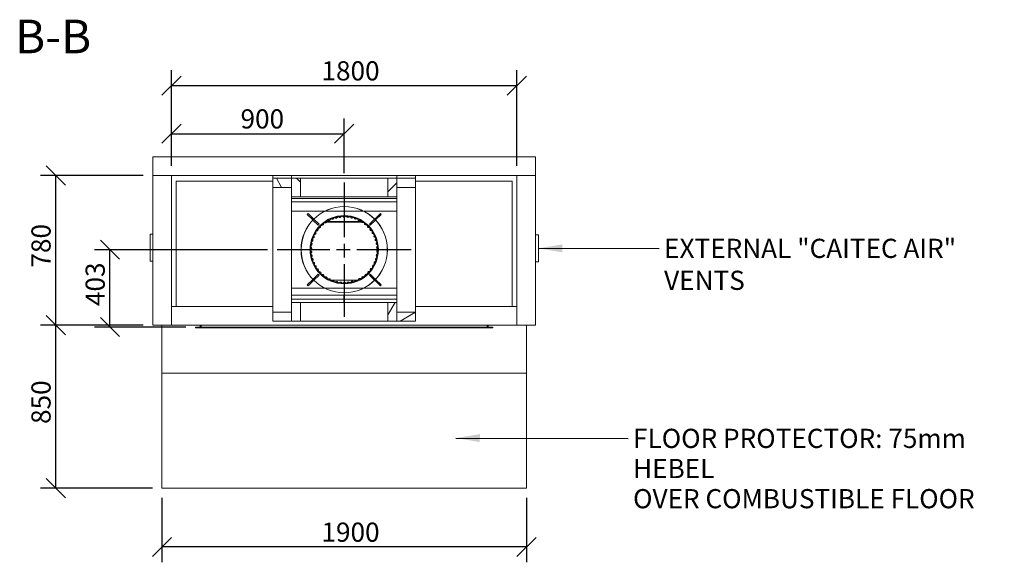
# Model space of a CAD drawing. Units: millimetres. Extents: x 641 to 14415, y 271 to 10418.
# Drawn here: x 641 to 5773, y 7589 to 10418 of the extents above; entities that cross this region are included whole.
import ezdxf

# ---------------------------------------------------------------- set-up
doc = ezdxf.new("R2010")
doc.units = ezdxf.units.MM
doc.header["$LTSCALE"] = 50
doc.linetypes.add('CHAIN', pattern=[0.3543, 0.2362, -0.0295, 0.0591, -0.0295])
for name, color, linetype, lineweight in [('Center Mark(ISO)', 7, 'Continuous', 25), ('Dimensions(ISO)', 7, 'Continuous', 25), ('Hatch', 179, 'Continuous', 9), ('Symbols(ISO)', 7, 'Continuous', 25), ('Visible Edges(ISO)', 7, 'Continuous', 18)]:
    doc.layers.add(name, color=color, linetype=linetype, lineweight=lineweight)
doc.styles.add('Current-BSI', font='ARIAL.TTF')
doc.styles.add('warmington~0', font='ARIALN.TTF')
doc.dimstyles.new('warmington', dxfattribs={"dimscale": 50, "dimtxt": 2, "dimasz": 2, "dimexe": 1.6, "dimexo": 1, "dimgap": 0.5, "dimtad": 1, "dimdec": 0, "dimrnd": 1e-08, "dimzin": 0, "dimdsep": 46, "dimtxsty": 'warmington~0', "dimblk": 'OBLIQUE', "dimcen": 0.09, "dimclrd": 8, "dimclre": 8, "dimclrt": 8, "dimadec": 0, "dimazin": 0, "dimtfac": 1.75, "dimtdec": 1, "dimtmove": 0, "dimatfit": 3, "dimfxl": 0, "dimtolj": 1, "dimtzin": 0, "dimlwd": 25, "dimlwe": 25, "dimarcsym": 0})
doc.dimstyles.new('warmington$7', dxfattribs={"dimscale": 50, "dimtxt": 2, "dimasz": 2.5, "dimexe": 1.6, "dimexo": 1, "dimgap": 0.5, "dimtad": 1, "dimdec": 0, "dimrnd": 1e-08, "dimzin": 0, "dimdsep": 46, "dimtxsty": 'warmington~0', "dimblk": 'OBLIQUE', "dimcen": 0.09, "dimclrd": 7, "dimclre": 8, "dimclrt": 8, "dimadec": 0, "dimazin": 0, "dimtfac": 1.75, "dimtdec": 1, "dimtmove": 0, "dimatfit": 3, "dimfxl": 0, "dimtolj": 1, "dimtzin": 0, "dimlwd": 25, "dimlwe": 25, "dimarcsym": 0})
pattern_1 = [(45, (0, 0), (-112.2532, 112.2532), [])]
pattern_2 = [(135, (0, 0), (-112.2532, -112.2532), [])]
pattern_3 = [(60, (0, 0), (-137.4815, 79.375), [])]
pattern_4 = [(120, (0, 0), (-137.4815, -79.375), [])]

# ---------------------------------------------------------------- blocks, each defined once
blk = doc.blocks.new('_Oblique')
at = {"color": 0, "linetype": 'ByBlock', "lineweight": -2}
blk.add_line((-0.5, -0.5), (0.5, 0.5), dxfattribs=at)
blk = doc.blocks.new('*D10')
at = {"layer": 'Defpoints', "color": 0, "linetype": 'Continuous'}
for p in [(829, 9605.8), (1335.1, 9605.8), (1335.1, 8825.8)]:
    blk.add_point(p, dxfattribs=at)
at = {"layer": 'Dimensions(ISO)', "color": 8, "linetype": 'Continuous', "lineweight": 25}
for p, q in [((1285.1, 9605.8), (749, 9605.8)), ((829, 8825.8), (829, 9605.8)), ((1285.1, 8825.8), (749, 8825.8))]:
    blk.add_line(p, q, dxfattribs=at)
at = {"layer": 'Dimensions(ISO)', "color": 8, "linetype": 'Continuous', "lineweight": 25, "xscale": 100, "yscale": 100, "zscale": 100}
for p, rotation in [((829, 9605.8), 90), ((829, 8825.8), 270)]:
    blk.add_blockref('_Oblique', p, dxfattribs=dict(at, rotation=rotation))
at = {"layer": 'Dimensions(ISO)', "color": 8, "linetype": 'Continuous', "lineweight": 25, "insert": (701.9, 9125.7), "char_height": 100, "attachment_point": 1, "rotation": 90, "style": 'warmington~0'}
blk.add_mtext('\\A1;780', dxfattribs=at)
blk = doc.blocks.new('*D11')
at = {"layer": 'Defpoints', "color": 0, "linetype": 'Continuous'}
for p in [(829, 8825.8), (1335.1, 8825.8), (1382.1, 7975.8)]:
    blk.add_point(p, dxfattribs=at)
at = {"layer": 'Dimensions(ISO)', "color": 8, "linetype": 'Continuous', "lineweight": 25}
for p, q in [((1285.1, 8825.8), (749, 8825.8)), ((829, 7975.8), (829, 8825.8)), ((1332.1, 7975.8), (749, 7975.8))]:
    blk.add_line(p, q, dxfattribs=at)
at = {"layer": 'Dimensions(ISO)', "color": 8, "linetype": 'Continuous', "lineweight": 25, "xscale": 100, "yscale": 100, "zscale": 100}
for p, rotation in [((829, 8825.8), 90), ((829, 7975.8), 270)]:
    blk.add_blockref('_Oblique', p, dxfattribs=dict(at, rotation=rotation))
at = {"layer": 'Dimensions(ISO)', "color": 8, "linetype": 'Continuous', "lineweight": 25, "insert": (701.9, 8310.4), "char_height": 100, "attachment_point": 1, "rotation": 90, "style": 'warmington~0'}
blk.add_mtext('\\A1;850', dxfattribs=at)
blk = doc.blocks.new('*D12')
at = {"layer": 'Defpoints', "color": 0, "linetype": 'Continuous'}
for p in [(1382.1, 7975.8), (3282.1, 7975.8), (1382.1, 7669.1)]:
    blk.add_point(p, dxfattribs=at)
at = {"layer": 'Dimensions(ISO)', "color": 8, "linetype": 'Continuous', "lineweight": 25}
for p, q in [((1382.1, 7925.8), (1382.1, 7589.1)), ((3282.1, 7925.8), (3282.1, 7589.1)), ((3282.1, 7669.1), (1382.1, 7669.1))]:
    blk.add_line(p, q, dxfattribs=at)
at = {"layer": 'Dimensions(ISO)', "color": 8, "linetype": 'Continuous', "lineweight": 25, "xscale": 100, "yscale": 100, "zscale": 100, "rotation": 180}
blk.add_blockref('_Oblique', (1382.1, 7669.1), dxfattribs=at)
at = {"layer": 'Dimensions(ISO)', "color": 8, "linetype": 'Continuous', "lineweight": 25, "xscale": 100, "yscale": 100, "zscale": 100}
blk.add_blockref('_Oblique', (3282.1, 7669.1), dxfattribs=at)
at = {"layer": 'Dimensions(ISO)', "color": 8, "linetype": 'Continuous', "lineweight": 25, "insert": (2213.6, 7796.3), "char_height": 100, "attachment_point": 1, "style": 'warmington~0'}
blk.add_mtext('\\A1;1900', dxfattribs=at)
blk = doc.blocks.new('*D13')
at = {"layer": 'Defpoints', "color": 0, "linetype": 'Continuous'}
for p in [(3232.1, 10074.1), (1432.1, 9605.8), (3232.1, 9605.8)]:
    blk.add_point(p, dxfattribs=at)
at = {"layer": 'Dimensions(ISO)', "color": 8, "linetype": 'Continuous', "lineweight": 25}
for p, q in [((1432.1, 9655.8), (1432.1, 10154.1)), ((3232.1, 9655.8), (3232.1, 10154.1)), ((1432.1, 10074.1), (3232.1, 10074.1))]:
    blk.add_line(p, q, dxfattribs=at)
at = {"layer": 'Dimensions(ISO)', "color": 8, "linetype": 'Continuous', "lineweight": 25, "xscale": 100, "yscale": 100, "zscale": 100, "rotation": 180}
blk.add_blockref('_Oblique', (1432.1, 10074.1), dxfattribs=at)
at = {"layer": 'Dimensions(ISO)', "color": 8, "linetype": 'Continuous', "lineweight": 25, "xscale": 100, "yscale": 100, "zscale": 100}
blk.add_blockref('_Oblique', (3232.1, 10074.1), dxfattribs=at)
at = {"layer": 'Dimensions(ISO)', "color": 8, "linetype": 'Continuous', "lineweight": 25, "insert": (2213.6, 10201.2), "char_height": 100, "attachment_point": 1, "style": 'warmington~0'}
blk.add_mtext('\\A1;1800', dxfattribs=at)
blk = doc.blocks.new('*D14')
at = {"layer": 'Defpoints', "color": 0, "linetype": 'Continuous'}
for p in [(2332.1, 9823.5), (1432.1, 9605.8), (2332.1, 9568.3)]:
    blk.add_point(p, dxfattribs=at)
at = {"layer": 'Dimensions(ISO)', "color": 8, "linetype": 'Continuous', "lineweight": 25}
for p, q in [((1432.1, 9655.8), (1432.1, 9903.5)), ((2332.1, 9618.3), (2332.1, 9903.5)), ((1432.1, 9823.5), (2332.1, 9823.5))]:
    blk.add_line(p, q, dxfattribs=at)
at = {"layer": 'Dimensions(ISO)', "color": 8, "linetype": 'Continuous', "lineweight": 25, "xscale": 100, "yscale": 100, "zscale": 100, "rotation": 180}
blk.add_blockref('_Oblique', (1432.1, 9823.5), dxfattribs=at)
at = {"layer": 'Dimensions(ISO)', "color": 8, "linetype": 'Continuous', "lineweight": 25, "xscale": 100, "yscale": 100, "zscale": 100}
blk.add_blockref('_Oblique', (2332.1, 9823.5), dxfattribs=at)
at = {"layer": 'Dimensions(ISO)', "color": 8, "linetype": 'Continuous', "lineweight": 25, "insert": (1791.6, 9950.7), "char_height": 100, "attachment_point": 1, "style": 'warmington~0'}
blk.add_mtext('\\A1;900', dxfattribs=at)
blk = doc.blocks.new('*D19')
at = {"layer": 'Defpoints', "color": 0, "linetype": 'Continuous'}
for p in [(1111.3, 9218.9), (1982.6, 9218.9), (1557.1, 8815.8)]:
    blk.add_point(p, dxfattribs=at)
at = {"layer": 'Dimensions(ISO)', "color": 8, "linetype": 'Continuous', "lineweight": 25}
for p, q in [((1932.6, 9218.9), (1031.3, 9218.9)), ((1111.3, 8815.8), (1111.3, 9218.9)), ((1507.1, 8815.8), (1031.3, 8815.8))]:
    blk.add_line(p, q, dxfattribs=at)
at = {"layer": 'Dimensions(ISO)', "color": 8, "linetype": 'Continuous', "lineweight": 25, "xscale": 100, "yscale": 100, "zscale": 100}
for p, rotation in [((1111.3, 9218.9), 90), ((1111.3, 8815.8), 270)]:
    blk.add_blockref('_Oblique', p, dxfattribs=dict(at, rotation=rotation))
at = {"layer": 'Dimensions(ISO)', "color": 8, "linetype": 'Continuous', "lineweight": 25, "insert": (984.2, 8925.1), "char_height": 100, "attachment_point": 1, "rotation": 90, "style": 'warmington~0'}
blk.add_mtext('\\A1;403', dxfattribs=at)

msp = doc.modelspace()

# ---------------------------------------------------------------- hatches: boundary and pattern name
at = {"layer": 'Hatch'}
h = msp.add_hatch(dxfattribs=at)
h.set_pattern_fill('ANSI31', color=256, scale=1270, angle=75, style=0)
h.set_pattern_definition(pattern_4)
h.paths.add_polyline_path([(1960.1, 9590.9), (1960.1, 9543.9), (2057.1, 9543.9), (2057.1, 9590.9)])
h = msp.add_hatch(dxfattribs=at)
h.set_pattern_fill('ANSI31', color=256, scale=1270, angle=90, style=0)
h.set_pattern_definition(pattern_2)
h.paths.add_polyline_path([(2057.1, 9493.9), (2104.1, 9493.9), (2104.1, 9590.9), (2057.1, 9590.9), (2057.1, 9543.9)])
h = msp.add_hatch(dxfattribs=at)
h.set_pattern_fill('ANSI31', color=256, scale=1270, style=0)
h.set_pattern_definition(pattern_1)
h.paths.add_polyline_path([(2560.1, 9493.9), (2607.1, 9493.9), (2607.1, 9543.9), (2607.1, 9590.9), (2560.1, 9590.9)])
h = msp.add_hatch(dxfattribs=at)
h.set_pattern_fill('ANSI31', color=256, scale=1270, angle=15, style=0)
h.set_pattern_definition(pattern_3)
h.paths.add_polyline_path([(2607.1, 9590.9), (2607.1, 9543.9), (2704.1, 9543.9), (2704.1, 9590.9)])
h = msp.add_hatch(dxfattribs=at)
h.set_pattern_fill('ANSI31', color=256, scale=1270, angle=90, style=0)
h.set_pattern_definition(pattern_2)
edge = h.paths.add_edge_path()
edge.add_ellipse((2332.1, 9218.9), major_axis=(212.8, 73.2), ratio=1, start_angle=0, end_angle=360)
edge = h.paths.add_edge_path(flags=0)
edge.add_ellipse((2332.1, 9218.9), major_axis=(-212.2, -73), ratio=1, start_angle=0, end_angle=360)
h = msp.add_hatch(dxfattribs=at)
h.set_pattern_fill('ANSI31', color=256, scale=1270, style=0)
h.set_pattern_definition(pattern_1)
edge = h.paths.add_edge_path()
edge.add_ellipse((2332.1, 9218.9), major_axis=(-147, 95), ratio=1, start_angle=0, end_angle=360)
edge = h.paths.add_edge_path(flags=0)
edge.add_ellipse((2332.1, 9218.9), major_axis=(146.5, -94.7), ratio=1, start_angle=0, end_angle=360)
h = msp.add_hatch(dxfattribs=at)
h.set_pattern_fill('ANSI31', color=256, scale=1270, angle=75, style=0)
h.set_pattern_definition(pattern_4)
h.paths.add_polyline_path([(2057.1, 8846.9), (2104.1, 8846.9), (2104.1, 8943.9), (2057.1, 8943.9), (2057.1, 8893.9)])
h = msp.add_hatch(dxfattribs=at)
h.set_pattern_fill('ANSI31', color=256, scale=1270, angle=15, style=0)
h.set_pattern_definition(pattern_3)
h.paths.add_polyline_path([(2560.1, 8846.9), (2607.1, 8846.9), (2607.1, 8893.9), (2607.1, 8943.9), (2560.1, 8943.9)])
h = msp.add_hatch(dxfattribs=at)
h.set_pattern_fill('ANSI31', color=256, scale=1270, angle=105, style=0)
h.set_pattern_definition([(150, (0, 0), (-79.375, -137.4815), [])])
h.paths.add_polyline_path([(1960.1, 8893.9), (1960.1, 8846.9), (2057.1, 8846.9), (2057.1, 8893.9)])
h = msp.add_hatch(dxfattribs=at)
h.set_pattern_fill('ANSI31', color=256, scale=1270, angle=-15, style=0)
h.set_pattern_definition([(30, (0, 0), (-79.375, 137.4815), [])])
h.paths.add_polyline_path([(2607.1, 8893.9), (2607.1, 8846.9), (2704.1, 8846.9), (2704.1, 8893.9)])

# ---------------------------------------------------------------- linework, layer by layer
at = {"layer": 'Center Mark(ISO)', "linetype": 'CHAIN', "ltscale": 23.990969}
for p, q in [((2332.1, 9568.3), (2332.1, 8869.4)), ((2681.5, 9218.9), (1982.6, 9218.9))]:
    msp.add_line(p, q, dxfattribs=at)
at = {"layer": 'Visible Edges(ISO)'}
for p, q in [((3329.1, 9702.8), (1335.1, 9702.8)), ((1335.1, 9702.8), (1335.1, 9605.8)), ((3329.1, 9605.8), (3329.1, 9702.8)), ((1335.1, 8825.8), (1335.1, 9605.8)), ((1432.1, 9605.8), (1335.1, 9605.8)), ((3329.1, 9605.8), (1335.1, 9605.8)), ((1432.1, 8825.8), (1432.1, 9605.8)), ((1960, 9605.8), (1960, 8922.8)), ((2057, 9605.8), (1960, 9605.8)), ((2057, 9605.8), (2057, 9590.9)), ((2607.1, 9605.8), (2607.1, 9590.9)), ((2704.1, 9605.8), (2607.1, 9605.8)), ((2704.1, 9605.8), (2704.1, 9590.9)), ((3329.1, 9605.8), (3232.1, 9605.8)), ((3232.1, 8825.8), (3232.1, 9605.8)), ((3329.1, 8825.8), (3329.1, 9605.8)), ((1457.1, 8922.8), (1457.1, 9575.8)), ((1457.1, 9575.8), (1960, 9575.8)), ((1960.1, 9590.9), (1960.1, 9543.9)), ((2057.1, 9590.9), (1960.1, 9590.9)), ((2057.1, 9543.9), (2057.1, 9590.9)), ((2104.1, 9590.9), (2057.1, 9590.9)), ((2057.1, 9590.9), (2057.1, 9493.9)), ((2104.1, 9493.9), (2104.1, 9590.9)), ((2560.1, 9590.9), (2104.1, 9590.9)), ((2607.1, 9590.9), (2560.1, 9590.9)), ((2560.1, 9590.9), (2560.1, 9493.9)), ((2607.1, 9590.9), (2607.1, 9543.9)), ((2704.1, 9590.9), (2607.1, 9590.9)), ((2607.1, 9493.9), (2607.1, 9590.9)), ((2704.1, 9543.9), (2704.1, 9590.9)), ((2704.1, 9575.8), (3207.1, 9575.8)), ((3207.1, 9575.8), (3207.1, 8922.8)), ((1960.1, 9543.9), (2057.1, 9543.9)), ((1960.1, 8893.9), (1960.1, 9543.9)), ((2607.1, 9543.9), (2704.1, 9543.9)), ((2704.1, 8893.9), (2704.1, 9543.9)), ((2057.1, 9493.9), (2104.1, 9493.9)), ((2057.1, 8943.9), (2057.1, 9493.9)), ((2607.1, 9485.8), (2057.1, 9485.8)), ((2607.1, 9467.8), (2057.1, 9467.8)), ((2560.1, 9493.9), (2104.1, 9493.9)), ((2560.1, 9493.9), (2607.1, 9493.9)), ((2607.1, 8943.9), (2607.1, 9493.9)), ((2607.1, 8943.9), (2607.1, 9493.9)), ((2607.1, 9493.9), (2607.1, 9485.8)), ((2124.8, 9418.9), (2057.1, 9418.9)), ((2124.8, 9418.9), (2127.3, 9418.9)), ((2127.3, 9418.9), (2229, 9418.9)), ((2139.5, 9402.7), (2143.7, 9407)), ((2169, 9373.9), (2139.5, 9402.7)), ((2143.7, 9407), (2173.2, 9378.2)), ((2230.2, 9418.9), (2433.9, 9418.9)), ((2435.1, 9418.9), (2536.9, 9418.9)), ((2490.9, 9378.2), (2520.5, 9407)), ((2524.6, 9402.7), (2495.1, 9373.9)), ((2520.5, 9407), (2524.6, 9402.7)), ((2539.3, 9418.9), (2536.9, 9418.9)), ((2607.1, 9418.9), (2539.3, 9418.9)), ((2196.7, 9346.8), (2169.4, 9373.5)), ((2173.6, 9377.8), (2200.9, 9351.1)), ((2200.9, 9351.1), (2196.7, 9346.8)), ((2240.1, 9362.8), (2422.4, 9362.8)), ((2421.9, 9363.8), (2240.2, 9363.8)), ((2421.5, 9365.8), (2240.4, 9365.8)), ((2463.2, 9351.1), (2490.5, 9377.8)), ((2467.4, 9346.8), (2463.2, 9351.1)), ((2494.7, 9373.5), (2467.4, 9346.8)), ((1335.1, 9299.7), (1320.1, 9299.7)), ((1320.1, 9299.7), (1320.1, 9159.7)), ((3343.1, 9296), (3329.1, 9296)), ((3344.1, 9157), (3344.1, 9295)), ((1335.1, 9159.7), (1320.1, 9159.7)), ((3329.1, 9156), (3343.1, 9156)), ((2169.4, 9064.2), (2196.7, 9090.9)), ((2200.9, 9086.6), (2173.6, 9059.9)), ((2196.7, 9090.9), (2200.9, 9086.6)), ((2463.2, 9086.6), (2467.4, 9090.9)), ((2490.5, 9059.9), (2463.2, 9086.6)), ((2467.4, 9090.9), (2494.7, 9064.2)), ((2139.5, 9035), (2169, 9063.8)), ((2143.7, 9030.7), (2139.5, 9035)), ((2173.2, 9059.5), (2143.7, 9030.7)), ((2405.2, 9060.8), (2260.8, 9060.8)), ((2520.5, 9030.7), (2490.9, 9059.5)), ((2495.1, 9063.8), (2524.7, 9035)), ((2524.7, 9035), (2520.5, 9030.7)), ((2057.1, 9018.9), (2124.8, 9018.9)), ((2057.1, 8982), (2329.3, 8982)), ((2124.8, 9018.9), (2127.3, 9018.9)), ((2229, 9018.9), (2127.3, 9018.9)), ((2433.9, 9018.9), (2230.2, 9018.9)), ((2329.3, 8982), (2329.3, 8962.5)), ((2331.8, 8982), (2607.1, 8982)), ((2331.8, 8982), (2331.8, 8962.5)), ((2536.9, 9018.9), (2435.1, 9018.9)), ((2539.3, 9018.9), (2536.9, 9018.9)), ((2539.3, 9018.9), (2607.1, 9018.9)), ((2329.3, 8961.3), (2057.1, 8961.3)), ((2104.1, 8943.9), (2057.1, 8943.9)), ((2057.1, 8943.9), (2057.1, 8846.9)), ((2104.1, 8846.9), (2104.1, 8943.9)), ((2104.1, 8943.9), (2560.1, 8943.9)), ((2331.8, 8976.8), (2329.3, 8976.8)), ((2329.3, 8962.5), (2329.3, 8961.3)), ((2329.8, 8943.9), (2329.8, 8960.8)), ((2330.6, 8960.8), (2330.6, 8943.9)), ((2330.6, 8960.8), (2330.6, 8943.9)), ((2331.3, 8943.9), (2331.3, 8960.8)), ((2331.8, 8962.5), (2331.8, 8961.3)), ((2607.1, 8961.3), (2331.8, 8961.3)), ((2607.1, 8943.9), (2560.1, 8943.9)), ((2560.1, 8943.9), (2560.1, 8846.9)), ((2607.1, 8846.9), (2607.1, 8943.9)), ((1432.1, 8922.8), (1960.1, 8922.8)), ((1432.1, 8922.8), (1432.1, 8825.8)), ((1960, 8922.8), (1960.1, 8922.8)), ((1960.1, 8893.9), (1960.1, 8846.9)), ((2057.1, 8893.9), (1960.1, 8893.9)), ((2057.1, 8846.9), (2057.1, 8893.9)), ((2607.1, 8893.9), (2607.1, 8846.9)), ((2704.1, 8893.9), (2607.1, 8893.9)), ((2704.1, 8922.8), (3232.1, 8922.8)), ((2704.1, 8846.9), (2704.1, 8893.9)), ((3232.1, 8825.8), (3232.1, 8922.8)), ((1960.1, 8846.9), (2057.1, 8846.9)), ((2057.1, 8846.9), (2104.1, 8846.9)), ((2104.1, 8846.9), (2560.1, 8846.9)), ((2560.1, 8846.9), (2607.1, 8846.9)), ((2607.1, 8846.9), (2704.1, 8846.9)), ((1335.1, 8825.8), (1432.1, 8825.8)), ((1382.1, 8575.8), (1382.1, 8825.8)), ((1432.1, 8825.8), (3232.1, 8825.8)), ((1557.1, 8815.8), (1607.1, 8815.8)), ((1557.1, 8810.8), (1557.1, 8815.8)), ((1607.1, 8810.8), (1557.1, 8810.8)), ((1582.1, 8815.8), (1582.1, 8825.8)), ((1587.1, 8815.8), (1587.1, 8825.8)), ((1607.1, 8815.8), (3057.1, 8815.8)), ((1607.1, 8810.8), (1607.1, 8815.8)), ((1607.1, 8815.8), (1607.1, 8810.8)), ((1607.1, 8810.8), (3057.1, 8810.8)), ((3057.1, 8810.8), (3057.1, 8815.8)), ((3057.1, 8815.8), (3107.1, 8815.8)), ((3057.1, 8810.8), (3057.1, 8815.8)), ((3107.1, 8810.8), (3057.1, 8810.8)), ((3077.1, 8815.8), (3077.1, 8825.8)), ((3082.1, 8815.8), (3082.1, 8825.8)), ((3107.1, 8815.8), (3107.1, 8810.8)), ((3232.1, 8825.8), (3329.1, 8825.8)), ((3282.1, 8825.8), (3282.1, 8575.8)), ((3282.1, 8575.8), (1382.1, 8575.8)), ((1382.1, 7975.8), (1382.1, 8575.8)), ((1382.1, 8575.8), (3282.1, 8575.8)), ((3282.1, 8575.8), (3282.1, 7975.8)), ((3282.1, 7975.8), (1382.1, 7975.8))]:
    msp.add_line(p, q, dxfattribs=at)
for radius in [225, 224.5, 178, 175, 174.5]:
    msp.add_circle((2332.1, 9218.9), radius, dxfattribs=at)
for centre, radius, start, end in [((2319.4, 9388.4), 4.45, 94.2617, 155.7107), ((2322.1, 9388.6), 4.45, 31.9003, 93.3492), ((2339.2, 9388.7), 4.45, 87.595, 149.044), ((2341.9, 9388.6), 4.45, 25.2336, 86.6826), ((2213.4, 9340.6), 4.45, 134.2617, 195.7107), ((2215.4, 9342.5), 4.45, 71.9003, 133.3492), ((2218.5, 9352), 5.55, 251.9003, 9.044), ((2228.4, 9353.6), 4.45, 127.595, 189.044), ((2230.5, 9355.2), 4.45, 65.2336, 126.6826), ((2234.7, 9364.3), 5.55, 245.2336, 2.3774), ((2244.7, 9364.7), 4.45, 120.9284, 182.3774), ((2247, 9366.1), 4.45, 58.5669, 120.0159), ((2252.2, 9374.6), 5.55, 238.5669, 355.7107), ((2262.2, 9373.8), 4.45, 114.2617, 175.7107), ((2264.7, 9374.9), 4.45, 51.9003, 113.3492), ((2270.9, 9382.8), 5.55, 231.9003, 349.044), ((2280.7, 9380.9), 4.45, 107.595, 169.044), ((2283.3, 9381.7), 4.45, 45.2336, 106.6826), ((2290.3, 9388.8), 5.55, 225.2336, 342.3774), ((2299.8, 9385.8), 4.45, 100.9284, 162.3774), ((2302.5, 9386.3), 4.45, 38.5669, 100.0159), ((2310.3, 9392.5), 5.55, 218.5669, 335.7107), ((2330.6, 9393.8), 5.55, 211.9003, 329.044), ((2351, 9392.8), 5.55, 205.2336, 322.3774), ((2358.9, 9386.7), 4.45, 80.9284, 142.3774), ((2361.5, 9386.3), 4.45, 18.5669, 80.0159), ((2371, 9389.5), 5.55, 198.5669, 315.7107), ((2378.2, 9382.5), 4.45, 74.2617, 135.7107), ((2380.8, 9381.7), 4.45, 11.9003, 73.3492), ((2390.6, 9383.8), 5.55, 191.9003, 309.044), ((2396.9, 9376), 4.45, 67.595, 129.044), ((2399.4, 9375), 4.45, 5.2336, 66.6826), ((2409.3, 9375.9), 5.55, 185.2336, 302.3774), ((2414.7, 9367.4), 4.45, 60.9284, 122.3774), ((2417, 9366.1), 4.45, 358.5669, 60.0159), ((2427, 9365.9), 5.55, 178.5669, 295.7107), ((2431.4, 9356.8), 4.45, 54.2617, 115.7107), ((2433.5, 9355.2), 4.45, 351.9003, 53.3492), ((2443.4, 9353.8), 5.55, 171.9003, 289.044), ((2446.7, 9344.4), 4.45, 47.595, 109.044), ((2448.7, 9342.5), 4.45, 345.2336, 46.6826), ((2458.4, 9340), 5.55, 165.2336, 282.3774), ((2170.8, 9286.8), 5.55, 278.5669, 35.7107), ((2178.9, 9292.7), 4.45, 154.2617, 215.7107), ((2180.1, 9295.1), 4.45, 91.9003, 153.3492), ((2179.8, 9305.1), 5.55, 271.9003, 29.044), ((2188.5, 9310), 4.45, 147.595, 209.044), ((2190, 9312.2), 4.45, 85.2336, 146.6826), ((2190.8, 9322.2), 5.55, 265.2336, 22.3774), ((2200.1, 9326), 4.45, 140.9284, 202.3774), ((2201.8, 9328.1), 4.45, 78.5669, 140.0159), ((2203.8, 9337.9), 5.55, 258.5669, 15.7107), ((2460.5, 9330.2), 4.45, 40.9284, 102.3774), ((2462.3, 9328.2), 4.45, 338.5669, 40.0159), ((2471.6, 9324.5), 5.55, 158.5669, 275.7107), ((2472.6, 9314.6), 4.45, 34.2617, 95.7107), ((2482.9, 9307.6), 5.55, 151.9003, 269.044), ((2474.1, 9312.3), 4.45, 331.9003, 33.3492), ((2482.7, 9297.6), 4.45, 27.595, 89.044), ((2492.2, 9289.5), 5.55, 145.2336, 262.3774), ((2484, 9295.2), 4.45, 325.2336, 26.6826), ((3343.1, 9295), 1, 0, 90), ((2163.2, 9238.5), 4.45, 111.9003, 173.3492), ((2166, 9255.4), 4.45, 167.595, 229.044), ((2159.5, 9247.8), 5.55, 291.9003, 49.044), ((2166.6, 9258), 4.45, 105.2336, 166.6826), ((2164, 9267.7), 5.55, 285.2336, 42.3774), ((2171.4, 9274.4), 4.45, 160.9284, 222.3774), ((2172.3, 9277), 4.45, 98.5669, 160.0159), ((2490.9, 9279.6), 4.45, 20.9284, 82.3774), ((2499.3, 9270.4), 5.55, 138.5669, 255.7107), ((2491.8, 9277), 4.45, 318.5669, 20.0159), ((2496.8, 9260.7), 4.45, 14.2617, 75.7107), ((2504.2, 9250.7), 5.55, 131.9003, 249.044), ((2497.5, 9258.1), 4.45, 311.9003, 13.3492), ((2500.6, 9241.3), 4.45, 7.595, 69.044), ((2500.9, 9238.6), 4.45, 305.2336, 6.6826), ((2162.1, 9218.8), 4.45, 118.5669, 180.0159), ((2162.1, 9216.1), 4.45, 180.9284, 242.3774), ((2162.9, 9235.9), 4.45, 174.2617, 235.7107), ((2163.2, 9199.1), 4.45, 125.2336, 186.6826), ((2163.6, 9196.4), 4.45, 187.595, 249.044), ((2157.3, 9227.6), 5.55, 298.5669, 55.7107), ((2157.5, 9207.2), 5.55, 305.2336, 62.3774), ((2160, 9187), 5.55, 311.9003, 69.044), ((2504.7, 9189.9), 5.55, 111.9003, 229.044), ((2506.7, 9230.5), 5.55, 125.2336, 242.3774), ((2506.9, 9210.1), 5.55, 118.5669, 235.7107), ((2500.9, 9199.2), 4.45, 291.9003, 353.3492), ((2501.2, 9201.9), 4.45, 354.2617, 55.7107), ((2502, 9221.6), 4.45, 0.9284, 62.3774), ((2502.1, 9218.9), 4.45, 298.5669, 0.0159), ((2166.7, 9179.6), 4.45, 131.9003, 193.3492), ((2167.3, 9177), 4.45, 194.2617, 255.7107), ((2164.8, 9167.3), 5.55, 318.5669, 75.7107), ((2172.3, 9160.7), 4.45, 138.5669, 200.0159), ((2173.3, 9158.1), 4.45, 200.9284, 262.3774), ((2172, 9148.2), 5.55, 325.2336, 82.3774), ((2180.2, 9142.5), 4.45, 145.2336, 206.6826), ((2181.4, 9140.1), 4.45, 207.595, 269.044), ((2181.2, 9130.1), 5.55, 331.9003, 89.044), ((2484.3, 9132.6), 5.55, 91.9003, 209.044), ((2484, 9142.6), 4.45, 271.9003, 333.3492), ((2493.3, 9150.9), 5.55, 98.5669, 215.7107), ((2485.2, 9145), 4.45, 334.2617, 35.7107), ((2491.8, 9160.8), 4.45, 278.5669, 340.0159), ((2500.1, 9170), 5.55, 105.2336, 222.3774), ((2492.7, 9163.3), 4.45, 340.9284, 42.3774), ((2497.5, 9179.7), 4.45, 285.2336, 346.6826), ((2498.1, 9182.3), 4.45, 347.595, 49.044), ((3343.1, 9157), 1, 270, 0), ((2190.1, 9125.4), 4.45, 151.9003, 213.3492), ((2191.6, 9123.2), 4.45, 214.2617, 275.7107), ((2192.6, 9113.2), 5.55, 338.5669, 95.7107), ((2201.9, 9109.5), 4.45, 158.5669, 220.0159), ((2203.6, 9107.5), 4.45, 220.9284, 282.3774), ((2205.8, 9097.7), 5.55, 345.2336, 102.3774), ((2215.4, 9095.2), 4.45, 165.2336, 226.6826), ((2217.4, 9093.3), 4.45, 227.595, 289.044), ((2220.7, 9083.9), 5.55, 351.9003, 109.044), ((2435.8, 9084.2), 4.45, 307.595, 9.044), ((2445.7, 9085.7), 5.55, 71.9003, 189.044), ((2448.8, 9095.2), 4.45, 251.9003, 313.3492), ((2450.7, 9097.1), 4.45, 314.2617, 15.7107), ((2460.3, 9099.8), 5.55, 78.5669, 195.7107), ((2462.3, 9109.6), 4.45, 258.5669, 320.0159), ((2464.1, 9111.7), 4.45, 320.9284, 22.3774), ((2473.3, 9115.5), 5.55, 85.2336, 202.3774), ((2474.1, 9125.5), 4.45, 265.2336, 326.6826), ((2475.6, 9127.8), 4.45, 327.595, 29.044), ((2230.6, 9082.5), 4.45, 171.9003, 233.3492), ((2232.8, 9080.9), 4.45, 234.2617, 295.7107), ((2237.1, 9071.9), 5.55, 358.5669, 115.7107), ((2247.1, 9071.6), 4.45, 178.5669, 240.0159), ((2249.5, 9070.3), 4.45, 240.9284, 302.3774), ((2254.8, 9061.8), 5.55, 5.2336, 122.3774), ((2264.8, 9062.7), 4.45, 185.2336, 246.6826), ((2267.3, 9061.7), 4.45, 247.595, 309.044), ((2273.6, 9053.9), 5.55, 11.9003, 129.044), ((2283.4, 9056), 4.45, 191.9003, 253.3492), ((2286, 9055.2), 4.45, 254.2617, 315.7107), ((2293.1, 9048.2), 5.55, 18.5669, 135.7107), ((2302.6, 9051.4), 4.45, 198.5669, 260.0159), ((2305.3, 9051), 4.45, 260.9284, 322.3774), ((2313.2, 9044.9), 5.55, 25.2336, 142.3774), ((2322.2, 9049.1), 4.45, 205.2336, 266.6826), ((2324.9, 9049), 4.45, 267.595, 329.044), ((2333.5, 9043.9), 5.55, 31.9003, 149.044), ((2342, 9049.1), 4.45, 211.9003, 273.3492), ((2344.7, 9049.3), 4.45, 274.2617, 335.7107), ((2353.8, 9045.2), 5.55, 38.5669, 155.7107), ((2361.6, 9051.4), 4.45, 218.5669, 280.0159), ((2364.3, 9051.9), 4.45, 280.9284, 342.3774), ((2373.8, 9048.9), 5.55, 45.2336, 162.3774), ((2380.9, 9056), 4.45, 225.2336, 286.6826), ((2383.5, 9056.8), 4.45, 287.595, 349.044), ((2393.3, 9054.9), 5.55, 51.9003, 169.044), ((2399.4, 9062.8), 4.45, 231.9003, 293.3492), ((2401.9, 9063.9), 4.45, 294.2617, 355.7107), ((2411.9, 9063.1), 5.55, 58.5669, 175.7107), ((2417.1, 9071.7), 4.45, 238.5669, 300.0159), ((2419.4, 9073), 4.45, 300.9284, 2.3774), ((2429.4, 9073.4), 5.55, 65.2336, 182.3774), ((2433.6, 9082.5), 4.45, 245.2336, 306.6826), ((2329.3, 8960.8), 1.25, 0, 90), ((2329.3, 8960.8), 0.5, 0, 90), ((2331.8, 8960.8), 1.25, 90, 180), ((2331.8, 8960.8), 0.5, 90, 180)]:
    msp.add_arc(centre, radius, start, end, dxfattribs=at)

# ---------------------------------------------------------------- texts
at = {"layer": 'Symbols(ISO)', "color": 7, "insert": (616.6, 10188.2), "char_height": 175, "attachment_point": 7, "line_spacing_factor": 3.45768, "style": 'Current-BSI'}
msp.add_mtext('B-B', dxfattribs=at)
at = {"layer": 'Symbols(ISO)', "color": 7, "insert": (3999.5, 9275.8), "char_height": 100, "width": 1774.209, "attachment_point": 1, "style": 'warmington~0'}
msp.add_mtext('{EXTERNAL "CAITEC AIR" VENTS}', dxfattribs=at)
at = {"layer": 'Symbols(ISO)', "color": 7, "insert": (3837.8, 8285.2), "char_height": 100, "width": 1947.785, "attachment_point": 1, "line_spacing_factor": 0.942704, "style": 'warmington~0'}
msp.add_mtext('{\\fArial Narrow|b1|i0;\\H100.0000;FLOOR PROTECTOR:\\fArial Narrow|b0|i0;\\H100.0000; 75mm HEBEL\\POVER COMBUSTIBLE FLOOR}', dxfattribs=at)

# ---------------------------------------------------------------- dimensions: what is measured, and where the dimension line sits
at = {"layer": 'Dimensions(ISO)', "color": 8, "linetype": 'Continuous', "lineweight": 25}
dim = msp.add_linear_dim(base=(3232.1, 10074.1), p1=(1432.1, 9605.8), p2=(3232.1, 9605.8), dimstyle='warmington', override={"dimdec": 0, "dimtp": 0, "dimtm": 0, "dimtdec": 1, "dimtofl": 0, "dimatfit": 1}, dxfattribs=at)
dim.commit()
dim.dimension.update_dxf_attribs({"geometry": '*D13', "text_midpoint": (2332.1, 10074.1), "dimtype": 160})
for base, p1, p2, angle, picture, middle in [((2332.1, 9823.5), (1432.1, 9605.8), (2332.1, 9568.3), 180, '*D14', (1882.1, 9823.5)), ((829, 9605.8), (1335.1, 8825.8), (1335.1, 9605.8), 90, '*D10', (829, 9215.8)), ((1111.3, 9218.9), (1557.1, 8815.8), (1982.6, 9218.9), 270, '*D19', (1111.3, 9017.3)), ((829, 8825.8), (1382.1, 7975.8), (1335.1, 8825.8), 90, '*D11', (829, 8400.8)), ((1382.1, 7669.1), (3282.1, 7975.8), (1382.1, 7975.8), 180, '*D12', (2332.1, 7669.1))]:
    dim = msp.add_linear_dim(base=base, p1=p1, p2=p2, angle=angle, dimstyle='warmington', override={"dimdec": 0, "dimtp": 0, "dimtm": 0, "dimtdec": 1, "dimtofl": 0, "dimatfit": 1}, dxfattribs=at)
    dim.commit()
    dim.dimension.update_dxf_attribs({"geometry": picture, "text_midpoint": middle, "dimtype": 160})

# ---------------------------------------------------------------- leaders
at = {"layer": 'Symbols(ISO)', "color": 7, "linetype": 'Continuous', "lineweight": 25, "annotation_type": 0, "has_hookline": 1, "hookline_direction": 0}
for points, text_width in [([(3344.1, 9226), (3974.5, 9225.8)], 1759.3), ([(2914, 8236.9), (3812.8, 8235.2)], 1934.9)]:
    msp.add_leader(points, dimstyle='warmington$7', override={"dimtad": 0}, dxfattribs=dict(at, text_width=text_width))

doc.saveas('drawing.dxf')
